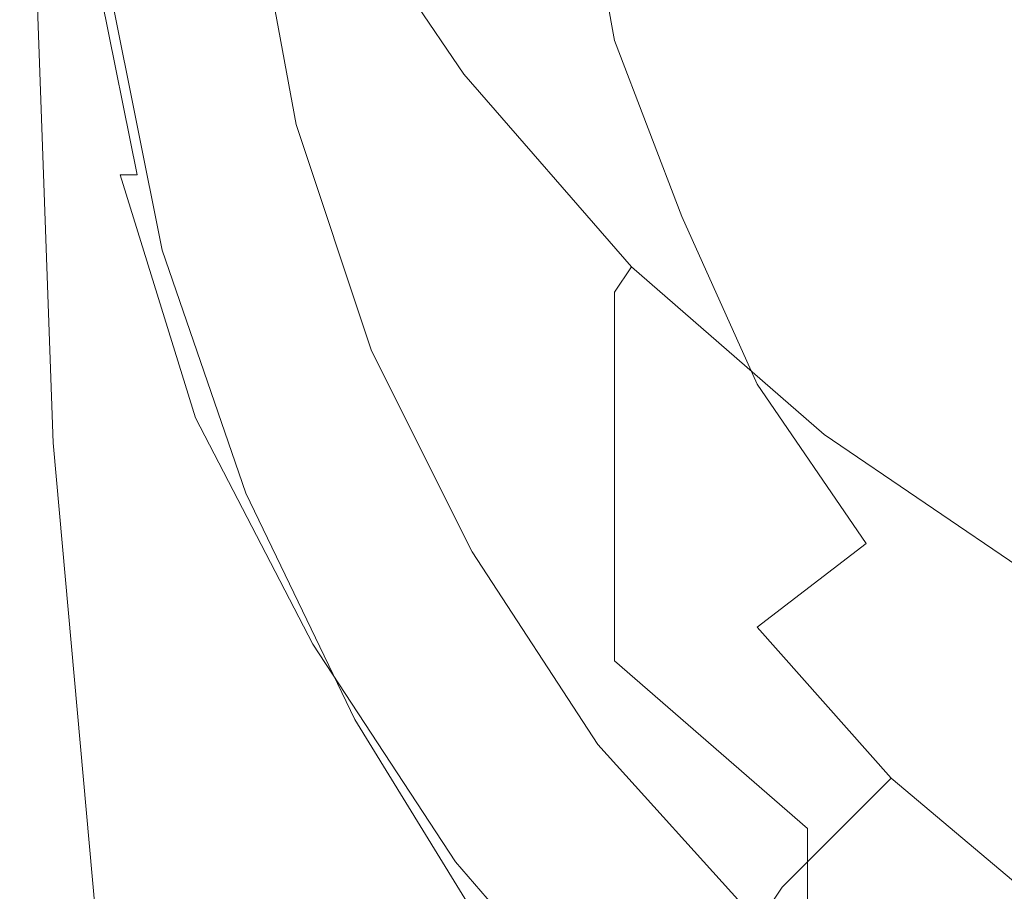
# Model space of a CAD drawing. Extents: x -24 to 24, y -130 to 39.
# Drawn here: x -24 to -12, y -24 to -13 of the extents above; entities that cross this region are included whole.
import ezdxf

# ---------------------------------------------------------------- set-up
doc = ezdxf.new("R2010")
doc.units = 0
doc.header["$LTSCALE"] = 500
doc.header["$MEASUREMENT"] = 0
doc.layers.add('CHROM', color=7, linetype='Continuous')

msp = doc.modelspace()

# ---------------------------------------------------------------- linework, layer by layer
at = {"layer": 'CHROM', "lineweight": 0}
for points, invisible_edges in [([(-23.3, -8.8, 52.4), (-22.7, -12.1, 51.6), (-22.9, -14.4, 58), (-23.3, -9.7, 57.8)], 15), ([(-8.4, -11.6), (-10.8, -14.2), (-12.4, -12.4), (-9.6, -9.6)], 15), ([(-23.5, -10.1, 61.4), (-23.3, -9.7, 57.8), (-22.9, -14.4, 58), (-23.3, -14.4, 61.8)], 15), ([(-21.6, -13.7, 43.6), (-22.6, -10.8, 45), (-22.6, -9.8, 38), (-21.6, -12.6, 37.2)], 15), ([(-23.6, -10.3, 63.6), (-23.5, -10.1, 61.4), (-23.3, -14.4, 61.8), (-23.5, -14.5, 63.9)], 15), ([(-23.6, -10.3, 63.6), (-23.5, -14.5, 63.9), (-23.6, -14.6, 65.1), (-23.6, -10.4, 64.8)], 15), ([(-23.4, -10.6, 94.8), (-23.4, -10.3, 92.1), (-23.2, -13.4, 91.8), (-23.2, -13.6, 94.6)], 15), ([(-23.6, -10.4, 64.8), (-23.6, -14.6, 65.1), (-23.6, -14.7, 65.8), (-23.6, -10.5, 65.4)], 15), ([(-20.2, -13.2, 15.9), (-20.2, -13.9, 22.8), (-21.6, -11.1, 23), (-21.6, -10.4, 15.9)], 15), ([(-19.3, -11.1), (-18, -10.4), (-16.4, -12.5), (-17.7, -13.5)], 15), ([(-23.6, -10.6, 65.9), (-23.6, -10.5, 65.4), (-23.6, -14.7, 65.8), (-23.6, -14.8, 66.2)], 15), ([(-23.6, -10.7, 66.4), (-23.6, -10.6, 65.9), (-23.6, -14.8, 66.2), (-23.5, -14.9, 66.8)], 15), ([(-23.4, -10.9, 98.3), (-23.4, -10.6, 94.8), (-23.2, -13.6, 94.6), (-23.2, -13.9, 98.1)], 15), ([(-23.6, -10.7, 66.4), (-23.5, -14.9, 66.8), (-23.3, -15.2, 67.8), (-23.5, -10.9, 67.5)], 15), ([(-21.6, -13.7, 43.6), (-21.7, -15.2, 49.6), (-22.7, -12.1, 51.6), (-22.6, -10.8, 45)], 15), ([(-14.2, -10.8), (-12.4, -12.4), (-14.5, -14.5), (-16.4, -12.5)], 15), ([(-23.5, -10.9, 67.5), (-23.3, -15.2, 67.8), (-22.9, -15.8, 69.7), (-23.3, -11.1, 69.4)], 15), ([(-23.4, -10.9, 98.3), (-23.2, -13.9, 98.1), (-23.2, -14.2, 101.8), (-23.4, -11.2, 101.8)], 15), ([(-23.2, -11.2, 76.6), (-23.3, -11.1, 72.7), (-22.7, -14.6, 73.3), (-22.6, -14.4, 77.1)], 15), ([(-23.3, -11.1, 72.7), (-23.3, -11.1, 69.4), (-22.9, -15.8, 69.7), (-22.7, -14.6, 73.3)], 15), ([(-20.2, -13.9, 22.8), (-20.2, -14.6, 29.7), (-21.6, -11.9, 30.2), (-21.6, -11.1, 23)], 15), ([(-20, -11.6, 0.4), (-19.3, -11.1), (-17.7, -13.5), (-18.3, -14.1, 0.4)], 7), ([(-23.4, -11.2, 101.8), (-23.2, -14.2, 101.8), (-23.2, -14.5, 105.1), (-23.4, -11.5, 105.1)], 15), ([(-23.2, -11.2, 76.6), (-22.6, -14.4, 77.1), (-22.6, -14.6, 80.7), (-23.2, -11.6, 80.4)], 15), ([(-16.9, -11.5, 96.7), (-16.5, -13.7, 96.7), (-14.6, -13.2, 98.4), (-15, -11.3, 98.4)], 15), ([(-23.4, -11.7, 107.5), (-23.4, -11.5, 105.1), (-23.2, -14.5, 105.1), (-23.2, -14.7, 107.6)], 15), ([(-16.9, -11.5, 96.7), (-18.5, -11.7, 94.9), (-18, -14.1, 94.9), (-16.5, -13.7, 96.7)], 7), ([(-23.2, -11.6, 80.4), (-22.6, -14.6, 80.7), (-22.6, -15, 83.7), (-23.2, -12, 83.5)], 15), ([(-20, -11.6, 0.4), (-18.3, -14.1, 0.4), (-18.5, -14.4, 1.9), (-20.2, -11.9, 1.9)], 15), ([(-23.4, -11.9, 109.3), (-23.4, -11.7, 107.5), (-23.2, -14.7, 107.6), (-23.2, -15.2, 109.5)], 15), ([(-18.5, -11.7, 94.9), (-19.6, -11.9, 93.1), (-19.1, -14.4, 93.1), (-18, -14.1, 94.9)], 15), ([(-23.4, -11.9, 109.3), (-23.2, -15.2, 109.5), (-23.1, -16.2, 110.9), (-23.4, -12.2, 110.6)], 15), ([(-20.2, -15.3, 36.2), (-21.6, -12.6, 37.2), (-21.6, -11.9, 30.2), (-20.2, -14.6, 29.7)], 15), ([(-20.3, -12, 91.5), (-19.8, -14.6, 91.5), (-19.1, -14.4, 93.1), (-19.6, -11.9, 93.1)], 15), ([(-20.2, -11.9, 1.9), (-18.5, -14.4, 1.9), (-18.5, -14.7, 4.8), (-20.2, -12.1, 4.8)], 15), ([(-23.2, -12.2, 85.5), (-23.2, -12, 83.5), (-22.6, -15, 83.7), (-22.6, -15.2, 85.6)], 15), ([(-21.7, -15.2, 49.6), (-21.7, -17.8, 54.3), (-22.9, -14.4, 58), (-22.7, -12.1, 51.6)], 15), ([(-22, -12.2, 87.4), (-21.4, -15.1, 87.4), (-21, -14.9, 87.4), (-21.5, -12.1, 87.4)], 15), ([(-21.5, -12.1, 87.4), (-21, -14.9, 87.4), (-20.6, -14.8, 87.4), (-21.2, -12.1, 87.4)], 15), ([(-20.9, -12.1, 87.4), (-21.2, -12.1, 87.4), (-20.6, -14.8, 87.4), (-20.4, -14.8, 87.4)], 15), ([(-20.8, -12, 87.5), (-20.9, -12.1, 87.4), (-20.4, -14.8, 87.4), (-20.3, -14.7, 87.5)], 7), ([(-20.8, -12, 87.5), (-20.3, -14.7, 87.5), (-20.3, -14.7, 87.8), (-20.8, -12, 87.8)], 15), ([(-20.8, -12, 87.8), (-20.3, -14.7, 87.8), (-20.3, -14.7, 88.2), (-20.8, -12, 88.2)], 15), ([(-20.7, -12, 90.1), (-20.8, -12, 89), (-20.3, -14.7, 89), (-20.2, -14.7, 90.1)], 15), ([(-20.8, -12, 89), (-20.8, -12, 88.2), (-20.3, -14.7, 88.2), (-20.3, -14.7, 89)], 15), ([(-20.7, -12, 90.1), (-20.2, -14.7, 90.1), (-19.8, -14.6, 91.5), (-20.3, -12, 91.5)], 15), ([(-20.2, -12.6, 9.7), (-20.2, -12.1, 4.8), (-18.5, -14.7, 4.8), (-18.5, -15.1, 9.7)], 15), ([(-9.9, -13.5, 100.6), (-10.2, -12, 100.6), (-12.5, -12.7, 99.8), (-12, -14.3, 99.8)], 15), ([(-23.4, -12.2, 110.6), (-23.1, -16.2, 110.9), (-23.1, -17.3, 112), (-23.4, -12.6, 111.5)], 15), ([(-23.1, -12.3, 86.6), (-23.2, -12.2, 85.5), (-22.6, -15.2, 85.6), (-22.6, -15.3, 86.7)], 15), ([(-22, -12.2, 87.4), (-22.4, -12.3, 87.4), (-21.9, -15.2, 87.4), (-21.4, -15.1, 87.4)], 15), ([(-23.1, -12.3, 86.6), (-22.6, -15.3, 86.7), (-22.4, -15.3, 87.1), (-23, -12.3, 87.1)], 15), ([(-23, -12.3, 87.1), (-22.4, -15.3, 87.1), (-22.2, -15.3, 87.3), (-22.8, -12.3, 87.3)], 11), ([(-22.4, -12.3, 87.4), (-22.8, -12.3, 87.3), (-22.2, -15.3, 87.3), (-21.9, -15.2, 87.4)], 15), ([(-10.8, -14.2), (-12.5, -16.4), (-14.5, -14.5), (-12.4, -12.4)], 15), ([(-17.7, -13.5), (-16.4, -12.5), (-14.5, -14.5), (-15.7, -15.7)], 15), ([(-23.4, -12.8, 112.1), (-23.4, -12.6, 111.5), (-23.1, -17.3, 112), (-23.1, -18, 112.6)], 15), ([(-20.2, -16.4, 42), (-21.6, -13.7, 43.6), (-21.6, -12.6, 37.2), (-20.2, -15.3, 36.2)], 15), ([(-20.2, -13.2, 15.9), (-20.2, -12.6, 9.7), (-18.5, -15.1, 9.7), (-18.5, -15.7, 15.8)], 15), ([(-23.4, -12.9, 112.4), (-23.4, -12.8, 112.1), (-23.1, -18, 112.6), (-23.1, -18.3, 113)], 15), ([(-14, -15.1, 98.4), (-12, -14.3, 99.8), (-12.5, -12.7, 99.8), (-14.6, -13.2, 98.4)], 15), ([(-23.4, -12.9, 112.4), (-23.1, -18.3, 113), (-23.2, -18.4, 113.3), (-23.4, -12.9, 112.7)], 15), ([(-23.4, -12.9, 112.7), (-23.2, -18.4, 113.3), (-23.2, -18.4, 113.5), (-23.4, -12.9, 112.9)], 15), ([(-23.4, -13, 113.2), (-23.4, -12.9, 113.1), (-23.2, -18.4, 113.7), (-23.2, -18.4, 113.8)], 15), ([(-23.4, -12.9, 113.1), (-23.4, -12.9, 112.9), (-23.2, -18.4, 113.5), (-23.2, -18.4, 113.7)], 15), ([(-22.6, -13.1, 114), (-23.4, -13, 113.8), (-23.2, -18.5, 114.5), (-22.4, -18.5, 114.7)], 13), ([(-23.4, -13, 113.8), (-23.4, -13, 113.6), (-23.2, -18.5, 114.2), (-23.2, -18.5, 114.5)], 15), ([(-23.4, -13, 113.2), (-23.2, -18.4, 113.8), (-23.2, -18.5, 114), (-23.4, -13, 113.4)], 15), ([(-23.4, -13, 113.4), (-23.2, -18.5, 114), (-23.2, -18.5, 114.2), (-23.4, -13, 113.6)], 15), ([(-22.6, -13.1, 114), (-22.4, -18.5, 114.7), (-20.3, -18.6, 114.9), (-20.4, -13.1, 114.2)], 15), ([(-22.5, -13.2, 89.2), (-20.3, -13.1, 88.9), (-19.8, -16.1, 88.8), (-21.9, -16.2, 89)], 7), ([(-20.4, -13.1, 114.2), (-20.3, -18.6, 114.9), (-15.9, -18.6, 115), (-16.1, -13.1, 114.4)], 15), ([(-20.3, -13.1, 88.9), (-15.9, -13.1, 88.9), (-15.5, -16.1, 88.8), (-19.8, -16.1, 88.8)], 15), ([(-8.7, -13.1, 114.5), (-16.1, -13.1, 114.4), (-15.9, -18.6, 115), (-8.7, -18.6, 115.1)], 15), ([(-8.7, -13.1, 88.9), (-8.4, -16.1, 88.8), (-15.5, -16.1, 88.8), (-15.9, -13.1, 88.9)], 15), ([(-22.5, -13.2, 89.2), (-21.9, -16.2, 89), (-22.6, -16.2, 89.9), (-23.2, -13.2, 90.1)], 15), ([(-23.2, -13.2, 90.1), (-22.6, -16.2, 89.9), (-22.6, -16.4, 91.6), (-23.2, -13.4, 91.8)], 15), ([(-20.2, -13.2, 15.9), (-18.5, -15.7, 15.8), (-18.5, -16.4, 22.6), (-20.2, -13.9, 22.8)], 15), ([(-15.7, -15.8, 96.7), (-14, -15.1, 98.4), (-14.6, -13.2, 98.4), (-16.5, -13.7, 96.7)], 15), ([(-23.2, -13.6, 94.6), (-23.2, -13.4, 91.8), (-22.6, -16.4, 91.6), (-22.6, -16.6, 94.5)], 15), ([(-18.3, -14.1, 0.4), (-17.7, -13.5), (-15.7, -15.7), (-16.3, -16.4, 0.4)], 7), ([(-9.4, -14.8, 100.6), (-9.9, -13.5, 100.6), (-12, -14.3, 99.8), (-11.3, -15.9, 99.8)], 15), ([(-23.2, -13.9, 98.1), (-23.2, -13.6, 94.6), (-22.6, -16.6, 94.5), (-22.6, -16.9, 98)], 15), ([(-20.2, -16.4, 42), (-20.3, -18, 47.1), (-21.7, -15.2, 49.6), (-21.6, -13.7, 43.6)], 15), ([(-15.7, -15.8, 96.7), (-16.5, -13.7, 96.7), (-18, -14.1, 94.9), (-17.2, -16.4, 94.9)], 14), ([(-23.2, -13.9, 98.1), (-22.6, -16.9, 98), (-22.6, -17.2, 101.6), (-23.2, -14.2, 101.8)], 15), ([(-20.2, -13.9, 22.8), (-18.5, -16.4, 22.6), (-18.5, -17.1, 29.2), (-20.2, -14.6, 29.7)], 15), ([(-17.2, -16.4, 94.9), (-18, -14.1, 94.9), (-19.1, -14.4, 93.1), (-18.3, -16.9, 93.1)], 15), ([(-18.3, -14.1, 0.4), (-16.3, -16.4, 0.4), (-16.5, -16.7, 1.9), (-18.5, -14.4, 1.9)], 15), ([(-23.2, -14.2, 101.8), (-22.6, -17.2, 101.6), (-22.6, -17.5, 105), (-23.2, -14.5, 105.1)], 15), ([(-9.1, -15.7), (-10.4, -18), (-12.5, -16.4), (-10.8, -14.2)], 15), ([(-13.1, -16.9, 98.4), (-11.3, -15.9, 99.8), (-12, -14.3, 99.8), (-14, -15.1, 98.4)], 15), ([(-23.5, -19.3, 64.5), (-23.5, -14.5, 63.9), (-23.3, -14.4, 61.8), (-23.3, -19.4, 62.7)], 15), ([(-23.3, -19.4, 62.7), (-23.3, -14.4, 61.8), (-22.9, -14.4, 58), (-22.7, -20.1, 60.3)], 15), ([(-21.7, -22, 57.2), (-22.7, -20.1, 60.3), (-22.9, -14.4, 58), (-21.7, -17.8, 54.3)], 15), ([(-21.6, -17.5, 78), (-22.6, -14.4, 77.1), (-22.7, -14.6, 73.3), (-21.7, -18, 74.7)], 15), ([(-21.6, -17.5, 78), (-21.6, -17.6, 81.2), (-22.6, -14.6, 80.7), (-22.6, -14.4, 77.1)], 15), ([(-18.9, -17.2, 91.5), (-18.3, -16.9, 93.1), (-19.1, -14.4, 93.1), (-19.8, -14.6, 91.5)], 15), ([(-18.5, -14.4, 1.9), (-16.5, -16.7, 1.9), (-16.5, -17, 4.8), (-18.5, -14.7, 4.8)], 15), ([(-23.5, -19.3, 64.5), (-23.6, -19.4, 65.6), (-23.6, -14.6, 65.1), (-23.5, -14.5, 63.9)], 15), ([(-23.2, -14.7, 107.6), (-23.2, -14.5, 105.1), (-22.6, -17.5, 105), (-22.6, -17.7, 107.5)], 15), ([(-13.5, -17.7), (-15.7, -15.7), (-14.5, -14.5), (-12.5, -16.4)], 15), ([(-23.6, -19.4, 65.6), (-23.6, -19.6, 66.3), (-23.6, -14.7, 65.8), (-23.6, -14.6, 65.1)], 15), ([(-21.7, -18, 74.7), (-22.7, -14.6, 73.3), (-22.9, -15.8, 69.7), (-21.7, -19.9, 72.3)], 15), ([(-21.6, -17.6, 81.2), (-21.6, -17.9, 84), (-22.6, -15, 83.7), (-22.6, -14.6, 80.7)], 15), ([(-19.3, -17.3, 90.1), (-18.9, -17.2, 91.5), (-19.8, -14.6, 91.5), (-20.2, -14.7, 90.1)], 15), ([(-20.2, -15.3, 36.2), (-20.2, -14.6, 29.7), (-18.5, -17.1, 29.2), (-18.5, -17.8, 35.2)], 15), ([(-23.6, -19.7, 66.8), (-23.6, -14.8, 66.2), (-23.6, -14.7, 65.8), (-23.6, -19.6, 66.3)], 15), ([(-23.5, -19.9, 67.4), (-23.5, -14.9, 66.8), (-23.6, -14.8, 66.2), (-23.6, -19.7, 66.8)], 15), ([(-23.2, -15.2, 109.5), (-23.2, -14.7, 107.6), (-22.6, -17.7, 107.5), (-22.6, -18.5, 109.5)], 15), ([(-20.1, -17.6, 87.4), (-19.7, -17.5, 87.4), (-20.6, -14.8, 87.4), (-21, -14.9, 87.4)], 15), ([(-19.5, -17.4, 87.4), (-20.4, -14.8, 87.4), (-20.6, -14.8, 87.4), (-19.7, -17.5, 87.4)], 15), ([(-19.4, -17.4, 87.5), (-20.3, -14.7, 87.5), (-20.4, -14.8, 87.4), (-19.5, -17.4, 87.4)], 14), ([(-19.4, -17.4, 87.5), (-19.4, -17.3, 87.8), (-20.3, -14.7, 87.8), (-20.3, -14.7, 87.5)], 15), ([(-19.4, -17.3, 87.8), (-19.4, -17.3, 88.2), (-20.3, -14.7, 88.2), (-20.3, -14.7, 87.8)], 15), ([(-19.3, -17.3, 90.1), (-20.2, -14.7, 90.1), (-20.3, -14.7, 89), (-19.4, -17.3, 89)], 15), ([(-19.4, -17.3, 89), (-20.3, -14.7, 89), (-20.3, -14.7, 88.2), (-19.4, -17.3, 88.2)], 15), ([(-18.5, -15.1, 9.7), (-18.5, -14.7, 4.8), (-16.5, -17, 4.8), (-16.5, -17.4, 9.7)], 15), ([(-23.5, -19.9, 67.4), (-23.3, -20.3, 68.3), (-23.3, -15.2, 67.8), (-23.5, -14.9, 66.8)], 15), ([(-20.5, -17.8, 87.4), (-20.1, -17.6, 87.4), (-21, -14.9, 87.4), (-21.4, -15.1, 87.4)], 15), ([(-21.6, -18.1, 85.7), (-22.6, -15.2, 85.6), (-22.6, -15, 83.7), (-21.6, -17.9, 84)], 15), ([(-20.5, -17.8, 87.4), (-21.4, -15.1, 87.4), (-21.9, -15.2, 87.4), (-20.9, -18, 87.4)], 15), ([(-18.5, -15.7, 15.8), (-18.5, -15.1, 9.7), (-16.5, -17.4, 9.7), (-16.5, -18, 15.8)], 15), ([(-14.8, -17.8, 96.7), (-13.1, -16.9, 98.4), (-14, -15.1, 98.4), (-15.7, -15.8, 96.7)], 15), ([(-23.3, -20.3, 68.3), (-22.7, -21.5, 69.6), (-22.9, -15.8, 69.7), (-23.3, -15.2, 67.8)], 15), ([(-23.2, -15.2, 109.5), (-22.6, -18.5, 109.5), (-22.5, -20.3, 111), (-23.1, -16.2, 110.9)], 15), ([(-21.6, -18.2, 86.7), (-22.6, -15.3, 86.7), (-22.6, -15.2, 85.6), (-21.6, -18.1, 85.7)], 15), ([(-20.9, -18, 87.4), (-21.9, -15.2, 87.4), (-22.2, -15.3, 87.3), (-21.3, -18.1, 87.3)], 15), ([(-20.3, -18, 47.1), (-20.3, -20.5, 51.2), (-21.7, -17.8, 54.3), (-21.7, -15.2, 49.6)], 15), ([(-21.6, -18.2, 86.7), (-21.5, -18.2, 87.1), (-22.4, -15.3, 87.1), (-22.6, -15.3, 86.7)], 13), ([(-21.5, -18.2, 87.1), (-21.3, -18.1, 87.3), (-22.2, -15.3, 87.3), (-22.4, -15.3, 87.1)], 11), ([(-20.2, -16.4, 42), (-20.2, -15.3, 36.2), (-18.5, -17.8, 35.2), (-18.5, -18.9, 40.4)], 15), ([(-18.5, -15.7, 15.8), (-16.5, -18, 15.8), (-16.5, -18.7, 22.4), (-18.5, -16.4, 22.6)], 15), ([(-14, -18.4, 0.4), (-16.3, -16.4, 0.4), (-15.7, -15.7), (-13.5, -17.7)], 15), ([(-21.7, -23.9, 71.6), (-21.7, -19.9, 72.3), (-22.9, -15.8, 69.7), (-22.7, -21.5, 69.6)], 15), ([(-14.8, -17.8, 96.7), (-15.7, -15.8, 96.7), (-17.2, -16.4, 94.9), (-16.1, -18.6, 94.9)], 14), ([(-13.1, -16.9, 98.4), (-12, -18.5, 98.4), (-10.3, -17.2, 99.8), (-11.3, -15.9, 99.8)], 15), ([(-23.1, -16.2, 110.9), (-22.5, -20.3, 111), (-22.2, -24.7, 112.6), (-23.1, -17.3, 112)], 15), ([(-20.9, -19.1, 88.9), (-21.6, -19.2, 89.8), (-22.6, -16.2, 89.9), (-21.9, -16.2, 89)], 7), ([(-21.6, -19.2, 89.8), (-21.6, -19.3, 91.5), (-22.6, -16.4, 91.6), (-22.6, -16.2, 89.9)], 15), ([(-20.9, -19.1, 88.9), (-21.9, -16.2, 89), (-19.8, -16.1, 88.8), (-18.9, -19.1, 88.6)], 15), ([(-18.9, -19.1, 88.6), (-19.8, -16.1, 88.8), (-15.5, -16.1, 88.8), (-14.8, -19.1, 88.6)], 15), ([(-8.1, -19.1, 88.6), (-14.8, -19.1, 88.6), (-15.5, -16.1, 88.8), (-8.4, -16.1, 88.8)], 15), ([(-21.6, -19.5, 94.3), (-22.6, -16.6, 94.5), (-22.6, -16.4, 91.6), (-21.6, -19.3, 91.5)], 15), ([(-20.2, -16.4, 42), (-18.5, -18.9, 40.4), (-18.5, -20.5, 44.8), (-20.3, -18, 47.1)], 15), ([(-18.5, -16.4, 22.6), (-16.5, -18.7, 22.4), (-16.5, -19.4, 28.8), (-18.5, -17.1, 29.2)], 15), ([(-16.1, -18.6, 94.9), (-17.2, -16.4, 94.9), (-18.3, -16.9, 93.1), (-17.1, -19.2, 93.1)], 15), ([(-14, -18.4, 0.4), (-14.2, -18.7, 1.9), (-16.5, -16.7, 1.9), (-16.3, -16.4, 0.4)], 3), ([(-11.1, -19.3), (-13.5, -17.7), (-12.5, -16.4), (-10.4, -18)], 15), ([(-21.6, -19.8, 97.7), (-22.6, -16.9, 98), (-22.6, -16.6, 94.5), (-21.6, -19.5, 94.3)], 15), ([(-14.2, -18.7, 1.9), (-14.2, -19, 4.8), (-16.5, -17, 4.8), (-16.5, -16.7, 1.9)], 11), ([(-21.6, -19.8, 97.7), (-21.6, -20.1, 101.4), (-22.6, -17.2, 101.6), (-22.6, -16.9, 98)], 15), ([(-17.7, -19.6, 91.5), (-17.1, -19.2, 93.1), (-18.3, -16.9, 93.1), (-18.9, -17.2, 91.5)], 15), ([(-14.8, -17.8, 96.7), (-13.5, -19.7, 96.7), (-12, -18.5, 98.4), (-13.1, -16.9, 98.4)], 15), ([(-14.2, -19.5, 9.7), (-16.5, -17.4, 9.7), (-16.5, -17, 4.8), (-14.2, -19, 4.8)], 13), ([(-18.5, -17.8, 35.2), (-18.5, -17.1, 29.2), (-16.5, -19.4, 28.8), (-16.5, -20.1, 34.4)], 15), ([(-21.6, -20.1, 101.4), (-21.6, -20.4, 104.7), (-22.6, -17.5, 105), (-22.6, -17.2, 101.6)], 15), ([(-18.1, -19.7, 90.1), (-17.7, -19.6, 91.5), (-18.9, -17.2, 91.5), (-19.3, -17.3, 90.1)], 15), ([(-12, -18.5, 98.4), (-10.7, -20, 98.4), (-9.1, -18.5, 99.8), (-10.3, -17.2, 99.8)], 15), ([(-23.1, -18, 112.6), (-23.1, -17.3, 112), (-22.2, -24.7, 112.6), (-22.4, -25.7, 113.4)], 15), ([(-18.2, -19.8, 87.5), (-18.2, -19.8, 87.8), (-19.4, -17.3, 87.8), (-19.4, -17.4, 87.5)], 15), ([(-18.2, -19.8, 87.8), (-18.2, -19.8, 88.2), (-19.4, -17.3, 88.2), (-19.4, -17.3, 87.8)], 15), ([(-18.1, -19.7, 90.1), (-19.3, -17.3, 90.1), (-19.4, -17.3, 89), (-18.2, -19.8, 89)], 15), ([(-18.2, -19.8, 89), (-19.4, -17.3, 89), (-19.4, -17.3, 88.2), (-18.2, -19.8, 88.2)], 15), ([(-21.6, -20.6, 107.2), (-22.6, -17.7, 107.5), (-22.6, -17.5, 105), (-21.6, -20.4, 104.7)], 15), ([(-20.2, -20.4, 79.1), (-21.6, -17.5, 78), (-21.7, -18, 74.7), (-20.3, -21.1, 76.4)], 15), ([(-20.2, -20.4, 79.1), (-20.2, -20.4, 81.9), (-21.6, -17.6, 81.2), (-21.6, -17.5, 78)], 15), ([(-18.8, -20.2, 87.4), (-18.5, -20, 87.4), (-19.7, -17.5, 87.4), (-20.1, -17.6, 87.4)], 15), ([(-18.3, -19.9, 87.4), (-19.5, -17.4, 87.4), (-19.7, -17.5, 87.4), (-18.5, -20, 87.4)], 15), ([(-18.2, -19.8, 87.5), (-19.4, -17.4, 87.5), (-19.5, -17.4, 87.4), (-18.3, -19.9, 87.4)], 14), ([(-14.2, -20.1, 15.7), (-16.5, -18, 15.8), (-16.5, -17.4, 9.7), (-14.2, -19.5, 9.7)], 13), ([(-20.2, -20.4, 81.9), (-20.2, -20.7, 84.3), (-21.6, -17.9, 84), (-21.6, -17.6, 81.2)], 15), ([(-19.2, -20.4, 87.4), (-18.8, -20.2, 87.4), (-20.1, -17.6, 87.4), (-20.5, -17.8, 87.4)], 15), ([(-21.5, -21.6, 109.2), (-22.6, -18.5, 109.5), (-22.6, -17.7, 107.5), (-21.6, -20.6, 107.2)], 15), ([(-11.5, -20.1, 0.4), (-14, -18.4, 0.4), (-13.5, -17.7), (-11.1, -19.3)], 15), ([(-20.3, -24.4, 54.1), (-21.7, -22, 57.2), (-21.7, -17.8, 54.3), (-20.3, -20.5, 51.2)], 15), ([(-19.2, -20.4, 87.4), (-20.5, -17.8, 87.4), (-20.9, -18, 87.4), (-19.6, -20.6, 87.4)], 15), ([(-18.5, -18.9, 40.4), (-18.5, -17.8, 35.2), (-16.5, -20.1, 34.4), (-16.5, -21.1, 39.1)], 15), ([(-14.8, -17.8, 96.7), (-16.1, -18.6, 94.9), (-14.8, -20.7, 94.9), (-13.5, -19.7, 96.7)], 3), ([(-20.2, -20.9, 85.8), (-21.6, -18.1, 85.7), (-21.6, -17.9, 84), (-20.2, -20.7, 84.3)], 15), ([(-23.1, -18.3, 113), (-23.1, -18, 112.6), (-22.4, -25.7, 113.4), (-22.5, -26.1, 113.8)], 15), ([(-20.3, -21.1, 76.4), (-21.7, -18, 74.7), (-21.7, -19.9, 72.3), (-20.3, -23.1, 74.5)], 15), ([(-19.6, -20.6, 87.4), (-20.9, -18, 87.4), (-21.3, -18.1, 87.3), (-19.9, -20.8, 87.3)], 15), ([(-20.3, -18, 47.1), (-18.5, -20.5, 44.8), (-18.5, -23, 48.4), (-20.3, -20.5, 51.2)], 15), ([(-14.2, -20.1, 15.7), (-14.2, -20.7, 22.3), (-16.5, -18.7, 22.4), (-16.5, -18, 15.8)], 11), ([(-20.2, -21, 86.7), (-21.6, -18.2, 86.7), (-21.6, -18.1, 85.7), (-20.2, -20.9, 85.8)], 15), ([(-20.2, -21, 86.7), (-20.1, -20.9, 87.1), (-21.5, -18.2, 87.1), (-21.6, -18.2, 86.7)], 13), ([(-20.1, -20.9, 87.1), (-19.9, -20.8, 87.3), (-21.3, -18.1, 87.3), (-21.5, -18.2, 87.1)], 15), ([(-23.1, -18.3, 113), (-22.5, -26.1, 113.8), (-22.5, -26.2, 114.1), (-23.2, -18.4, 113.3)], 15), ([(-23.2, -18.4, 113.3), (-22.5, -26.2, 114.1), (-22.5, -26.2, 114.2), (-23.2, -18.4, 113.5)], 15), ([(-23.2, -18.4, 113.8), (-23.2, -18.4, 113.7), (-22.5, -26.2, 114.4), (-22.5, -26.2, 114.6)], 15), ([(-23.2, -18.4, 113.7), (-23.2, -18.4, 113.5), (-22.5, -26.2, 114.2), (-22.5, -26.2, 114.4)], 15), ([(-23.2, -18.4, 113.8), (-22.5, -26.2, 114.6), (-22.5, -26.3, 114.8), (-23.2, -18.5, 114)], 15), ([(-11.5, -20.1, 0.4), (-11.7, -20.4, 1.9), (-14.2, -18.7, 1.9), (-14, -18.4, 0.4)], 7), ([(-22.4, -18.5, 114.7), (-23.2, -18.5, 114.5), (-22.5, -26.3, 115.2), (-21.8, -26.3, 115.4)], 13), ([(-23.2, -18.5, 114.5), (-23.2, -18.5, 114.2), (-22.5, -26.3, 115), (-22.5, -26.3, 115.2)], 15), ([(-23.2, -18.5, 114), (-22.5, -26.3, 114.8), (-22.5, -26.3, 115), (-23.2, -18.5, 114.2)], 15), ([(-21.5, -21.6, 109.2), (-21.4, -24, 110.8), (-22.5, -20.3, 111), (-22.6, -18.5, 109.5)], 15), ([(-22.4, -18.5, 114.7), (-21.8, -26.3, 115.4), (-19.7, -26.3, 115.6), (-20.3, -18.6, 114.9)], 15), ([(-13.5, -19.7, 96.7), (-12, -21.4, 96.7), (-10.7, -20, 98.4), (-12, -18.5, 98.4)], 15), ([(-20.3, -18.6, 114.9), (-19.7, -26.3, 115.6), (-15.5, -26.4, 115.8), (-15.9, -18.6, 115)], 15), ([(-16.1, -18.6, 94.9), (-17.1, -19.2, 93.1), (-15.7, -21.4, 93.1), (-14.8, -20.7, 94.9)], 15), ([(-8.7, -18.6, 115.1), (-15.9, -18.6, 115), (-15.5, -26.4, 115.8), (-8.4, -26.4, 115.9)], 15), ([(-14.2, -20.7, 22.3), (-14.2, -21.4, 28.6), (-16.5, -19.4, 28.8), (-16.5, -18.7, 22.4)], 11), ([(-11.7, -20.4, 1.9), (-11.7, -20.7, 4.8), (-14.2, -19, 4.8), (-14.2, -18.7, 1.9)], 15), ([(-18.5, -18.9, 40.4), (-16.5, -21.1, 39.1), (-16.5, -22.7, 43.1), (-18.5, -20.5, 44.8)], 15), ([(-11.7, -21.2, 9.7), (-14.2, -19.5, 9.7), (-14.2, -19, 4.8), (-11.7, -20.7, 4.8)], 15), ([(-19.6, -21.8, 88.8), (-20.2, -21.9, 89.7), (-21.6, -19.2, 89.8), (-20.9, -19.1, 88.9)], 7), ([(-19.6, -21.8, 88.8), (-20.9, -19.1, 88.9), (-18.9, -19.1, 88.6), (-17.7, -21.8, 88.6)], 15), ([(-17.7, -21.8, 88.6), (-18.9, -19.1, 88.6), (-14.8, -19.1, 88.6), (-13.9, -21.8, 88.6)], 15), ([(-7.6, -21.8, 88.6), (-13.9, -21.8, 88.6), (-14.8, -19.1, 88.6), (-8.1, -19.1, 88.6)], 15), ([(-20.2, -21.9, 89.7), (-20.2, -22.1, 91.3), (-21.6, -19.3, 91.5), (-21.6, -19.2, 89.8)], 15), ([(-17.7, -19.6, 91.5), (-16.3, -21.8, 91.5), (-15.7, -21.4, 93.1), (-17.1, -19.2, 93.1)], 15), ([(-23.4, -25.5, 65.3), (-23.5, -25.7, 66.4), (-23.6, -19.4, 65.6), (-23.5, -19.3, 64.5)], 15), ([(-23.4, -25.5, 65.3), (-23.5, -19.3, 64.5), (-23.3, -19.4, 62.7), (-23.1, -25.7, 63.8)], 15), ([(-20.2, -22.3, 94.1), (-21.6, -19.5, 94.3), (-21.6, -19.3, 91.5), (-20.2, -22.1, 91.3)], 15), ([(-23.5, -25.7, 66.4), (-23.5, -25.9, 67.1), (-23.6, -19.6, 66.3), (-23.6, -19.4, 65.6)], 15), ([(-23.1, -25.7, 63.8), (-23.3, -19.4, 62.7), (-22.7, -20.1, 60.3), (-22.5, -26.3, 61.7)], 15), ([(-20.2, -22.6, 97.5), (-21.6, -19.8, 97.7), (-21.6, -19.5, 94.3), (-20.2, -22.3, 94.1)], 15), ([(-14.2, -22.1, 33.9), (-16.5, -20.1, 34.4), (-16.5, -19.4, 28.8), (-14.2, -21.4, 28.6)], 13), ([(-11.7, -21.8, 15.7), (-14.2, -20.1, 15.7), (-14.2, -19.5, 9.7), (-11.7, -21.2, 9.7)], 15), ([(-23.5, -26.1, 67.7), (-23.6, -19.7, 66.8), (-23.6, -19.6, 66.3), (-23.5, -25.9, 67.1)], 15), ([(-18.1, -19.7, 90.1), (-16.5, -22, 90.1), (-16.3, -21.8, 91.5), (-17.7, -19.6, 91.5)], 15), ([(-23.4, -26.3, 68.2), (-23.5, -19.9, 67.4), (-23.6, -19.7, 66.8), (-23.5, -26.1, 67.7)], 15), ([(-18.1, -19.7, 90.1), (-18.2, -19.8, 89), (-16.6, -22.1, 89), (-16.5, -22, 90.1)], 15), ([(-13.5, -19.7, 96.7), (-14.8, -20.7, 94.9), (-13.2, -22.5, 94.9), (-12, -21.4, 96.7)], 13), ([(-20.2, -22.6, 97.5), (-20.2, -22.9, 101), (-21.6, -20.1, 101.4), (-21.6, -19.8, 97.7)], 15), ([(-18.2, -19.8, 87.5), (-18.3, -19.9, 87.4), (-16.8, -22.2, 87.4), (-16.7, -22.1, 87.5)], 7), ([(-18.2, -19.8, 87.5), (-16.7, -22.1, 87.5), (-16.6, -22.1, 87.8), (-18.2, -19.8, 87.8)], 15), ([(-18.2, -19.8, 87.8), (-16.6, -22.1, 87.8), (-16.6, -22.1, 88.2), (-18.2, -19.8, 88.2)], 15), ([(-18.2, -19.8, 89), (-18.2, -19.8, 88.2), (-16.6, -22.1, 88.2), (-16.6, -22.1, 89)], 15), ([(-23.4, -26.3, 68.2), (-23.1, -26.9, 69), (-23.3, -20.3, 68.3), (-23.5, -19.9, 67.4)], 15), ([(-20.3, -26.7, 73.9), (-20.3, -23.1, 74.5), (-21.7, -19.9, 72.3), (-21.7, -23.9, 71.6)], 15), ([(-18.3, -19.9, 87.4), (-18.5, -20, 87.4), (-16.9, -22.3, 87.4), (-16.8, -22.2, 87.4)], 15), ([(-18.8, -20.2, 87.4), (-17.2, -22.6, 87.4), (-16.9, -22.3, 87.4), (-18.5, -20, 87.4)], 15), ([(-10.4, -22.9, 96.7), (-9.2, -21.4, 98.4), (-10.7, -20, 98.4), (-12, -21.4, 96.7)], 15), ([(-21.5, -27.8, 59), (-22.5, -26.3, 61.7), (-22.7, -20.1, 60.3), (-21.7, -22, 57.2)], 15), ([(-20.2, -22.9, 101), (-20.2, -23.2, 104.3), (-21.6, -20.4, 104.7), (-21.6, -20.1, 101.4)], 15), ([(-19.2, -20.4, 87.4), (-17.6, -22.8, 87.4), (-17.2, -22.6, 87.4), (-18.8, -20.2, 87.4)], 15), ([(-14.2, -23.1, 38.3), (-16.5, -21.1, 39.1), (-16.5, -20.1, 34.4), (-14.2, -22.1, 33.9)], 13), ([(-11.7, -21.8, 15.7), (-11.7, -22.4, 22.3), (-14.2, -20.7, 22.3), (-14.2, -20.1, 15.7)], 15), ([(-23.1, -26.9, 69), (-22.5, -28, 70.3), (-22.7, -21.5, 69.6), (-23.3, -20.3, 68.3)], 15), ([(-21.4, -24, 110.8), (-20.9, -29.4, 112.2), (-22.2, -24.7, 112.6), (-22.5, -20.3, 111)], 13), ([(-20.2, -23.4, 106.8), (-21.6, -20.6, 107.2), (-21.6, -20.4, 104.7), (-20.2, -23.2, 104.3)], 15), ([(-20.2, -20.4, 79.1), (-20.3, -21.1, 76.4), (-18.5, -23.9, 78), (-18.5, -23.1, 80.2)], 15), ([(-20.2, -20.4, 79.1), (-18.5, -23.1, 80.2), (-18.5, -23.1, 82.5), (-20.2, -20.4, 81.9)], 15), ([(-20.2, -20.4, 81.9), (-18.5, -23.1, 82.5), (-18.5, -23.3, 84.6), (-20.2, -20.7, 84.3)], 15), ([(-19.2, -20.4, 87.4), (-19.6, -20.6, 87.4), (-17.9, -23.1, 87.4), (-17.6, -22.8, 87.4)], 15), ([(-20.3, -24.4, 54.1), (-20.3, -20.5, 51.2), (-18.5, -23, 48.4), (-18.5, -26.7, 51.2)], 15), ([(-18.5, -20.5, 44.8), (-16.5, -22.7, 43.1), (-16.5, -25.2, 46.4), (-18.5, -23, 48.4)], 15), ([(-20.2, -24.4, 108.7), (-21.5, -21.6, 109.2), (-21.6, -20.6, 107.2), (-20.2, -23.4, 106.8)], 15), ([(-19.6, -20.6, 87.4), (-19.9, -20.8, 87.3), (-18.2, -23.3, 87.3), (-17.9, -23.1, 87.4)], 15), ([(-20.2, -20.9, 85.8), (-20.2, -20.7, 84.3), (-18.5, -23.3, 84.6), (-18.5, -23.5, 86)], 15), ([(-14.8, -20.7, 94.9), (-15.7, -21.4, 93.1), (-14, -23.3, 93.1), (-13.2, -22.5, 94.9)], 15), ([(-11.7, -22.4, 22.3), (-11.7, -23.1, 28.5), (-14.2, -21.4, 28.6), (-14.2, -20.7, 22.3)], 15), ([(-20.2, -21, 86.7), (-20.2, -20.9, 85.8), (-18.5, -23.5, 86), (-18.5, -23.5, 86.8)], 15), ([(-20.2, -21, 86.7), (-18.5, -23.5, 86.8), (-18.4, -23.5, 87.1), (-20.1, -20.9, 87.1)], 11), ([(-20.1, -20.9, 87.1), (-18.4, -23.5, 87.1), (-18.2, -23.3, 87.3), (-19.9, -20.8, 87.3)], 15), ([(-20.3, -21.1, 76.4), (-20.3, -23.1, 74.5), (-18.5, -25.9, 76.4), (-18.5, -23.9, 78)], 15), ([(-14.2, -23.1, 38.3), (-14.2, -24.6, 42), (-16.5, -22.7, 43.1), (-16.5, -21.1, 39.1)], 7), ([(-21.5, -30, 72.1), (-21.7, -23.9, 71.6), (-22.7, -21.5, 69.6), (-22.5, -28, 70.3)], 15), ([(-16.3, -21.8, 91.5), (-14.5, -23.8, 91.5), (-14, -23.3, 93.1), (-15.7, -21.4, 93.1)], 13), ([(-11.7, -23.8, 33.7), (-14.2, -22.1, 33.9), (-14.2, -21.4, 28.6), (-11.7, -23.1, 28.5)], 15), ([(-10.4, -22.9, 96.7), (-12, -21.4, 96.7), (-13.2, -22.5, 94.9), (-11.3, -24.1, 94.9)], 11), ([(-20.2, -24.4, 108.7), (-19.9, -27.1, 110.3), (-21.4, -24, 110.8), (-21.5, -21.6, 109.2)], 15), ([(-19.6, -21.8, 88.8), (-18, -24.4, 88.8), (-18.5, -24.5, 89.6), (-20.2, -21.9, 89.7)], 15), ([(-19.6, -21.8, 88.8), (-17.7, -21.8, 88.6), (-16.2, -24.4, 88.5), (-18, -24.4, 88.8)], 7), ([(-17.7, -21.8, 88.6), (-13.9, -21.8, 88.6), (-12.7, -24.4, 88.5), (-16.2, -24.4, 88.5)], 15), ([(-16.5, -22, 90.1), (-14.7, -24.1, 90.1), (-14.5, -23.8, 91.5), (-16.3, -21.8, 91.5)], 13), ([(-7.6, -21.8, 88.6), (-6.9, -24.4, 88.5), (-12.7, -24.4, 88.5), (-13.9, -21.8, 88.6)], 15), ([(-20.2, -21.9, 89.7), (-18.5, -24.5, 89.6), (-18.5, -24.6, 91.2), (-20.2, -22.1, 91.3)], 15), ([(-20.2, -29.8, 56.1), (-21.5, -27.8, 59), (-21.7, -22, 57.2), (-20.3, -24.4, 54.1)], 15), ([(-16.5, -22, 90.1), (-16.6, -22.1, 89), (-14.8, -24.2, 89), (-14.7, -24.1, 90.1)], 11), ([(-20.2, -22.3, 94.1), (-20.2, -22.1, 91.3), (-18.5, -24.6, 91.2), (-18.5, -24.9, 93.9)], 15), ([(-16.8, -22.2, 87.4), (-16.9, -22.3, 87.4), (-15.1, -24.4, 87.4), (-14.9, -24.3, 87.4)], 15), ([(-16.7, -22.1, 87.5), (-16.8, -22.2, 87.4), (-14.9, -24.3, 87.4), (-14.8, -24.2, 87.5)], 7), ([(-16.7, -22.1, 87.5), (-14.8, -24.2, 87.5), (-14.8, -24.2, 87.8), (-16.6, -22.1, 87.8)], 15), ([(-16.6, -22.1, 87.8), (-14.8, -24.2, 87.8), (-14.8, -24.2, 88.2), (-16.6, -22.1, 88.2)], 15), ([(-16.6, -22.1, 89), (-16.6, -22.1, 88.2), (-14.8, -24.2, 88.2), (-14.8, -24.2, 89)], 11), ([(-11.7, -24.8, 38), (-14.2, -23.1, 38.3), (-14.2, -22.1, 33.9), (-11.7, -23.8, 33.7)], 15), ([(-20.2, -22.6, 97.5), (-20.2, -22.3, 94.1), (-18.5, -24.9, 93.9), (-18.5, -25.1, 97.2)], 15), ([(-17.2, -22.6, 87.4), (-15.4, -24.7, 87.4), (-15.1, -24.4, 87.4), (-16.9, -22.3, 87.4)], 15), ([(-11.3, -24.1, 94.9), (-13.2, -22.5, 94.9), (-14, -23.3, 93.1), (-12, -25, 93.1)], 13), ([(-20.2, -22.6, 97.5), (-18.5, -25.1, 97.2), (-18.5, -25.4, 100.6), (-20.2, -22.9, 101)], 15), ([(-17.6, -22.8, 87.4), (-15.7, -25, 87.4), (-15.4, -24.7, 87.4), (-17.2, -22.6, 87.4)], 15), ([(-14.2, -24.6, 42), (-14.2, -27.1, 45.1), (-16.5, -25.2, 46.4), (-16.5, -22.7, 43.1)], 15), ([(-20.2, -22.9, 101), (-18.5, -25.4, 100.6), (-18.5, -25.7, 103.8), (-20.2, -23.2, 104.3)], 15), ([(-17.6, -22.8, 87.4), (-17.9, -23.1, 87.4), (-16, -25.3, 87.4), (-15.7, -25, 87.4)], 15), ([(-18.5, -26.7, 51.2), (-18.5, -23, 48.4), (-16.5, -25.2, 46.4), (-16.5, -28.9, 49)], 15), ([(-20.3, -26.7, 73.9), (-18.5, -29.5, 75.9), (-18.5, -25.9, 76.4), (-20.3, -23.1, 74.5)], 13), ([(-18.5, -23.1, 80.2), (-18.5, -23.9, 78), (-16.5, -26.4, 79.2), (-16.5, -25.5, 81)], 15), ([(-18.5, -23.1, 80.2), (-16.5, -25.5, 81), (-16.5, -25.4, 83.1), (-18.5, -23.1, 82.5)], 15), ([(-18.5, -23.1, 82.5), (-16.5, -25.4, 83.1), (-16.5, -25.7, 84.9), (-18.5, -23.3, 84.6)], 15), ([(-17.9, -23.1, 87.4), (-18.2, -23.3, 87.3), (-16.3, -25.6, 87.3), (-16, -25.3, 87.4)], 15), ([(-11.7, -24.8, 38), (-11.7, -26.3, 41.5), (-14.2, -24.6, 42), (-14.2, -23.1, 38.3)], 11), ([(-20.2, -23.4, 106.8), (-20.2, -23.2, 104.3), (-18.5, -25.7, 103.8), (-18.5, -25.9, 106.3)], 15), ([(-18.5, -23.5, 86), (-18.5, -23.3, 84.6), (-16.5, -25.7, 84.9), (-16.5, -25.8, 86.1)], 15), ([(-18.4, -23.5, 87.1), (-16.4, -25.8, 87.1), (-16.3, -25.6, 87.3), (-18.2, -23.3, 87.3)], 15), ([(-12.5, -25.6, 91.5), (-12, -25, 93.1), (-14, -23.3, 93.1), (-14.5, -23.8, 91.5)], 15), ([(-20.2, -24.4, 108.7), (-20.2, -23.4, 106.8), (-18.5, -25.9, 106.3), (-18.5, -27, 108.2)], 15), ([(-18.5, -23.5, 86.8), (-18.5, -23.5, 86), (-16.5, -25.8, 86.1), (-16.5, -25.8, 86.8)], 15), ([(-18.5, -23.5, 86.8), (-16.5, -25.8, 86.8), (-16.4, -25.8, 87.1), (-18.4, -23.5, 87.1)], 11), ([(-12.7, -25.9, 90.1), (-12.5, -25.6, 91.5), (-14.5, -23.8, 91.5), (-14.7, -24.1, 90.1)], 15)]:
    msp.add_3dface(points, dxfattribs=dict(at, invisible_edges=invisible_edges))

doc.saveas('drawing.dxf')
